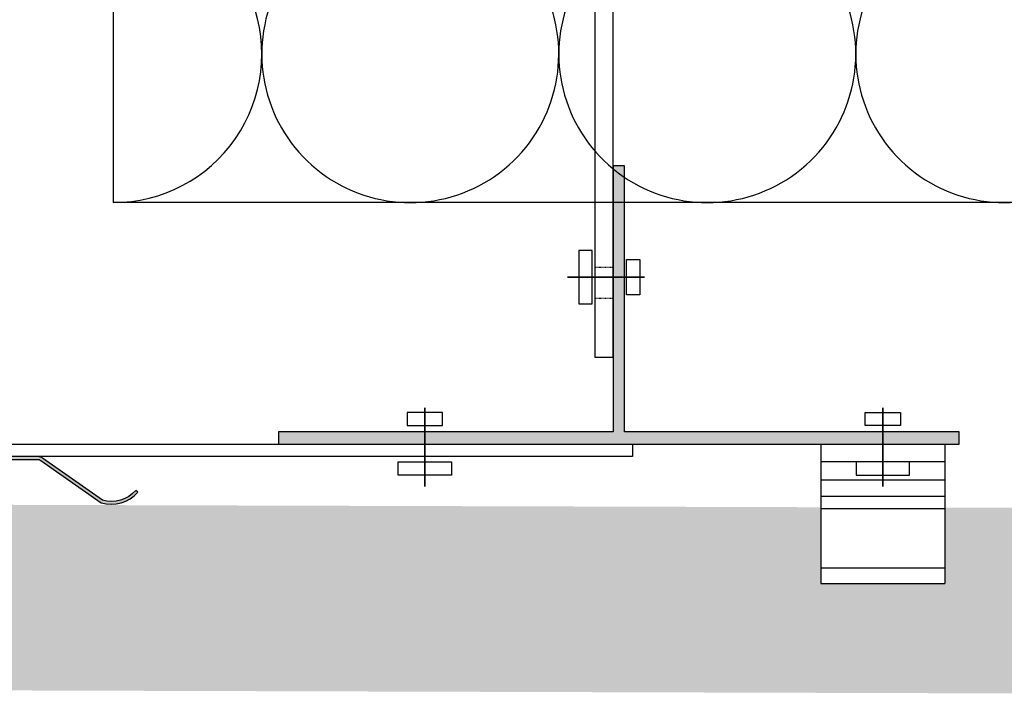
# Model space of a CAD drawing. Units: millimetres. Extents: x -394725 to 350739, y -707354 to 186926.
# Drawn here: x 334615 to 334774, y -662002 to -661892 of the extents above; entities that cross this region are included whole.
import ezdxf

# ---------------------------------------------------------------- set-up
doc = ezdxf.new("R2010")
doc.units = ezdxf.units.MM
doc.header["$LTSCALE"] = 0.2
doc.linetypes.add('HIDDEN', pattern=[0.375, 0.25, -0.125])
doc.layers.add('EF dalsi cary', color=250, linetype='Continuous')

# ---------------------------------------------------------------- blocks, each defined once
blk = doc.blocks.new('A$C4FE50215')
for p, q in [((-8.012760869565682, -4.306385869565588), (-8.012760869565682, 4.306375000000116)), ((-8.012760869565682, -4.306385869565588), (-8.012760869565682, 4.306375000000116)), ((-8.012760869565682, -4.306385869565588), (-8.012760869565682, 4.306375000000116)), ((-8.012760869565682, -4.306385869565588), (-8.012760869565682, 4.306375000000116)), ((-8.012760869565682, 4.306375000000116), (-5.859684782608383, 4.306375000000116)), ((-8.012760869565682, 4.306375000000116), (-5.859684782608383, 4.306375000000116)), ((-8.012760869565682, 4.306375000000116), (-5.859684782608383, 4.306375000000116)), ((-8.012760869565682, 4.306375000000116), (-5.859684782608383, 4.306375000000116)), ((-5.859684782608383, 4.306375000000116), (-5.859684782608383, -4.306385869565588)), ((-5.859684782608383, 4.306375000000116), (-5.859684782608383, -4.306385869565588)), ((-5.859684782608383, 4.306375000000116), (-5.859684782608383, -4.306385869565588)), ((-5.859684782608383, 4.306375000000116), (-5.859684782608383, -4.306385869565588)), ((0, 2.870831521739262), (0, -2.870831521739262)), ((0, 2.870831521739262), (0, -2.870831521739262)), ((0, 2.870831521739262), (0, -2.870831521739262)), ((0, 2.870831521739262), (0, -2.870831521739262)), ((2.153184782609969, 2.870831521739262), (0, 2.870831521739262)), ((2.153184782609969, 2.870831521739262), (0, 2.870831521739262)), ((2.153184782609969, 2.870831521739262), (0, 2.870831521739262)), ((2.153184782609969, 2.870831521739262), (0, 2.870831521739262)), ((2.153184782609969, -2.870831521739262), (2.153184782609969, 2.870831521739262)), ((2.153184782609969, -2.870831521739262), (2.153184782609969, 2.870831521739262)), ((2.153184782609969, -2.870831521739262), (2.153184782609969, 2.870831521739262)), ((2.153184782609969, -2.870831521739262), (2.153184782609969, 2.870831521739262)), ((2.903271739131014, -5.434782906377222e-06), (-9.819293478260988, -5.434782906377222e-06)), ((-9.819293478260988, -5.434782906377222e-06), (2.903271739131014, -5.434782906377222e-06)), ((2.903271739131014, -5.434782906377222e-06), (-9.819293478260988, -5.434782906377222e-06)), ((-9.819293478260988, -5.434782906377222e-06), (2.903271739131014, -5.434782906377222e-06)), ((2.903271739131014, -5.434782906377222e-06), (-9.819293478260988, -5.434782906377222e-06)), ((-9.819293478260988, -5.434782906377222e-06), (2.903271739131014, -5.434782906377222e-06)), ((2.903271739131014, -5.434782906377222e-06), (-9.819293478260988, -5.434782906377222e-06)), ((-9.819293478260988, -5.434782906377222e-06), (2.903271739131014, -5.434782906377222e-06)), ((0, -2.870831521739262), (2.153184782609969, -2.870831521739262)), ((0, -2.870831521739262), (2.153184782609969, -2.870831521739262)), ((0, -2.870831521739262), (2.153184782609969, -2.870831521739262)), ((0, -2.870831521739262), (2.153184782609969, -2.870831521739262)), ((-5.859684782608383, -4.306385869565588), (-8.012760869565682, -4.306385869565588)), ((-5.859684782608383, -4.306385869565588), (-8.012760869565682, -4.306385869565588)), ((-5.859684782608383, -4.306385869565588), (-8.012760869565682, -4.306385869565588)), ((-5.859684782608383, -4.306385869565588), (-8.012760869565682, -4.306385869565588))]:
    blk.add_line(p, q)
blk = doc.blocks.new('A$C042278E1')
for p, q in [((2.273736754432321e-13, -3.959608695652605), (2.273736754432321e-13, 8.47024999999985)), ((2.273736754432321e-13, 8.47024999999985), (2.273736754432321e-13, -3.959608695652605)), ((2.273736754432321e-13, -3.959608695652605), (2.273736754432321e-13, 8.47024999999985)), ((2.273736754432321e-13, 8.47024999999985), (2.273736754432321e-13, -3.959608695652605)), ((2.273736754432321e-13, -3.959608695652605), (2.273736754432321e-13, 8.47024999999985)), ((2.273736754432321e-13, 8.47024999999985), (2.273736754432321e-13, -3.959608695652605)), ((2.273736754432321e-13, -3.959608695652605), (2.273736754432321e-13, 8.47024999999985)), ((2.273736754432321e-13, 8.47024999999985), (2.273736754432321e-13, -3.959608695652605)), ((-2.870836956522226, 7.720163043478351), (-2.870836956522226, 5.566978260869291)), ((-2.870836956522226, 7.720163043478351), (-2.870836956522226, 5.566978260869291)), ((-2.870836956522226, 7.720163043478351), (-2.870836956522226, 5.566978260869291)), ((-2.870836956522226, 7.720163043478351), (-2.870836956522226, 5.566978260869291)), ((2.870826086956413, 7.720163043478351), (-2.870836956522226, 7.720163043478351)), ((2.870826086956413, 7.720163043478351), (-2.870836956522226, 7.720163043478351)), ((2.870826086956413, 7.720163043478351), (-2.870836956522226, 7.720163043478351)), ((2.870826086956413, 7.720163043478351), (-2.870836956522226, 7.720163043478351)), ((2.870826086956413, 5.566978260869291), (2.870826086956413, 7.720163043478351)), ((2.870826086956413, 5.566978260869291), (2.870826086956413, 7.720163043478351)), ((2.870826086956413, 5.566978260869291), (2.870826086956413, 7.720163043478351)), ((2.870826086956413, 5.566978260869291), (2.870826086956413, 7.720163043478351)), ((-2.870836956522226, 5.566978260869291), (2.870826086956413, 5.566978260869291)), ((-2.870836956522226, 5.566978260869291), (2.870826086956413, 5.566978260869291)), ((-2.870836956522226, 5.566978260869291), (2.870826086956413, 5.566978260869291)), ((-2.870836956522226, 5.566978260869291), (2.870826086956413, 5.566978260869291)), ((-4.306380434782795, -2.153076086956389), (-4.306380434782795, 0)), ((-4.306380434782795, -2.153076086956389), (-4.306380434782795, 0)), ((-4.306380434782795, -2.153076086956389), (-4.306380434782795, 0)), ((-4.306380434782795, -2.153076086956389), (-4.306380434782795, 0)), ((-4.306380434782795, 0), (4.306380434782795, 0)), ((-4.306380434782795, 0), (4.306380434782795, 0)), ((-4.306380434782795, 0), (4.306380434782795, 0)), ((-4.306380434782795, 0), (4.306380434782795, 0)), ((4.306380434782795, 0), (4.306380434782795, -2.153076086956389)), ((4.306380434782795, 0), (4.306380434782795, -2.153076086956389)), ((4.306380434782795, 0), (4.306380434782795, -2.153076086956389)), ((4.306380434782795, 0), (4.306380434782795, -2.153076086956389)), ((4.306380434782795, -2.153076086956389), (-4.306380434782795, -2.153076086956389)), ((4.306380434782795, -2.153076086956389), (-4.306380434782795, -2.153076086956389)), ((4.306380434782795, -2.153076086956389), (-4.306380434782795, -2.153076086956389)), ((4.306380434782795, -2.153076086956389), (-4.306380434782795, -2.153076086956389))]:
    blk.add_line(p, q)
blk = doc.blocks.new('A$C48F71B7E')
at = {"linetype": 'Continuous'}
for p, q in [((20.00000170433213, 22.49999830372735), (1.704332134977449e-06, 22.49999830372735)), ((1.704332134977449e-06, 22.49999830372735), (1.704332134977449e-06, -1.696272647677688e-06)), ((20.00000170433213, 22.49999830372735), (20.00000170433213, -1.696272647677688e-06)), ((20.00000170433213, 19.6999983037249), (1.704332134977449e-06, 19.69999830372535)), ((20.00000170433213, 16.76552258717493), (1.704332134977449e-06, 16.76552258717538)), ((20.00000170433123, 14.11787795934833), (1.704332134977449e-06, 14.11787795934833)), ((20.00000170433123, 12.13663570086283), (1.704332134977449e-06, 12.13663570086283)), ((20.00000170433213, 2.499998303725079), (1.704332134977449e-06, 2.499998303725079)), ((20.00000170433213, -1.696272647677688e-06), (1.704332134977449e-06, -1.696272647677688e-06))]:
    blk.add_line(p, q, dxfattribs=at)
blk = doc.blocks.new('izolace_120')
for p, q in [((2.91038304567337e-11, 767.9999993003876), (2.91038304567337e-11, 0)), ((2.91038304567337e-11, 203.0443503353163), (2.91038304567337e-11, 123.0443499710818))]:
    blk.add_line(p, q)
for centre, radius, start in [((-23.99999997814302, 143.9999998688145), 23.99999997813763, 249.2034283377651), ((-23.99999997814302, 95.99999991254299), 23.99999997813763, 249.2034283377651), ((-23.99999997814302, 47.99999995627149), 23.99999997813763, 249.2034283377651), ((-23.99999997814302, 0), 23.99999997813784, 0)]:
    blk.add_arc(centre, radius, start, 110.7965716622349)
blk = doc.blocks.new('A$C0C7966FD')
at = {"linetype": 'HIDDEN'}
for p, q in [((-130.5, -3), (-130.5, 0)), ((-125.5, -3), (-125.5, 0)), ((0, -10), (-3, -10)), ((0, -30), (-3, -30))]:
    blk.add_line(p, q, dxfattribs=at)
blk.add_lwpolyline([(-3, -40), (0, -40), (0, 0), (-140, 0), (-140, -3), (-3, -3), (-3, -40)])

msp = doc.modelspace()

# ---------------------------------------------------------------- hatches: boundary and pattern name
at = {"layer": 'EF dalsi cary'}
msp.add_hatch(color=256, dxfattribs=at).paths.add_polyline_path([(334657.1483199013, -661960.9558083407), (334767.1483199013, -661960.9558083407), (334767.1483199013, -661958.9558083407), (334713.0483199013, -661958.9558083407), (334713.0483199013, -661915.9558083407), (334711.2483199013, -661915.9558083407), (334711.2483199013, -661958.9558083407), (334657.1483199013, -661958.9558083407)])
h = msp.add_hatch(color=256, dxfattribs=at)
edge = h.paths.add_edge_path()
edge.add_line((334599.9508768636, -661963.8962484855), (334599.5009127749, -661963.9019334638))
edge.add_line((334599.5009127749, -661963.9019334638), (334599.722558365, -661981.4451065172))
edge.add_arc((334601.3195455374, -661981.3562354356), 1.599458063833452, 183.1851798348679, 354.814804182851)
edge.add_line((334602.9124582721, -661981.5007868721), (334603.7280871971, -661964.3584800119))
edge.add_arc((334604.727070627, -661964.4059174315), 1.00010909515052, 90.0053828041228, 177.2813124765766, ccw=False)
edge.add_line((334604.7269766691, -661963.4058083408), (334618.1835042277, -661963.4058083408))
edge.add_arc((334618.1835042277, -661964.4058083408), 1.000000000029104, 54.94874776962138, 90, ccw=False)
edge.add_line((334618.7578131824, -661963.5871696998), (334628.4789948227, -661970.406981749))
edge.add_arc((334630.1204172879, -661964.8410467462), 5.802921692037541, 253.5689444222712, 317.9902787965624)
edge.add_line((334634.4321696517, -661968.7246908747), (334634.0978055733, -661968.4235253669))
edge.add_arc((334630.1204172879, -661964.8410467462), 5.352921692025979, 254.3430735565735, 317.99027879671826, ccw=False)
edge.add_line((334628.6757887588, -661969.995347771), (334619.0162522121, -661963.2187823114))
edge.add_arc((334618.1835042277, -661964.4058083408), 1.450000000007659, 54.94874777058782, 90.00000000115003)
edge.add_line((334618.1835042277, -661962.9558083407), (334604.7269574886, -661962.9558083407))
edge.add_arc((334604.727070627, -661964.4059174315), 1.450109095142366, 90.00447025202703, 177.2803996399298)
edge.add_line((334603.2785947871, -661964.3371124245), (334602.4634640537, -661981.4689486496))
edge.add_arc((334601.3195455373, -661981.3562354356), 1.149458063860836, 183.6273556212254, 354.37266485487555, ccw=False)
edge.add_line((334600.1723902569, -661981.4289582171), (334599.9508768636, -661963.8962484855))
at = {"layer": 'EF dalsi cary', "ltscale": 0.1}
msp.add_hatch(color=256, dxfattribs=at).paths.add_polyline_path([(334603.4389597422, -661970.8631030159), (334603.4393857217, -662000.7202433898), (335095.3478321166, -662002.1856527796), (335095.4372019701, -661972.1857858961), (335067.4373271192, -661972.1023738832), (335067.4000894215, -661984.6023196952), (335047.4001781672, -661984.542739385), (335047.4374158648, -661972.0427935532), (334764.8767850652, -661971.2010370344), (334764.8767850652, -661983.5485661315), (334744.8767850652, -661983.5485661315), (334744.8767850652, -661971.1414564399), (334603.4393857217, -661970.720110271)])

# ---------------------------------------------------------------- linework, layer by layer
msp.add_line((334630.4415130527, -661831.5208758065), (334630.4415130527, -661921.8958350385), dxfattribs=at)
at = {"layer": 'EF dalsi cary', "linetype": 'Continuous', "flags": 128}
msp.add_lwpolyline([(334657.1483199013, -661960.9558083407), (334767.1483199013, -661960.9558083407), (334767.1483199013, -661958.9558083407), (334713.0483199013, -661958.9558083407), (334713.0483199013, -661915.9558083407), (334711.2483199013, -661915.9558083407), (334711.2483199013, -661958.9558083407), (334657.1483199013, -661958.9558083407)], close=True, dxfattribs=at)
at = {"layer": 'EF dalsi cary'}
msp.add_lwpolyline([(334599.3622692922, -661962.9558083407), (334599.3622692922, -661932.9558083407), (334601.3622692922, -661932.9558083407), (334601.3622692922, -661960.9558083407), (334714.3622692922, -661960.9558083407), (334714.3622692922, -661962.9558083407)], close=True, dxfattribs=at)
msp.add_lwpolyline([(334599.9508768636, -661963.8962484855), (334599.5009127749, -661963.9019334638), (334599.722558365, -661981.4451065172, 0.929498253190825), (334602.9124582721, -661981.5007868721), (334603.728087197, -661964.3584800119, -0.4003558220654173), (334604.7269766691, -661963.4058083408), (334618.1835042277, -661963.4058083408, -0.1541436567245054), (334618.7578131824, -661963.5871696998), (334628.4789948228, -661970.406981749, 0.288736015489226), (334634.4321696517, -661968.7246908747), (334634.0978055734, -661968.4235253669, -0.2850801914645991), (334628.6757887588, -661969.995347771), (334619.0162522121, -661963.2187823113, 0.1541436567243122), (334618.1835042277, -661962.9558083407), (334604.7269574886, -661962.9558083407, 0.4003558206256283), (334603.2785947871, -661964.3371124245), (334602.4634640537, -661981.4689486496, -0.9223317058637294), (334600.1723902569, -661981.4289582171)], format="xyb", close=True, dxfattribs=at)

# ---------------------------------------------------------------- block references
at = {"layer": 'EF dalsi cary', "rotation": 270}
msp.add_blockref('izolace_120', (334630.4415130527, -661921.8958350385), dxfattribs=at)
at = {"layer": 'EF dalsi cary', "linetype": 'Continuous'}
for name, p, rotation in [('A$C0C7966FD', (334708.2483199013, -661806.8958350385), 90.00000000000001), ('A$C4FE50215', (334680.8039311549, -661957.9558083407), 90)]:
    msp.add_blockref(name, p, dxfattribs=dict(at, rotation=rotation))
at = {"layer": 'EF dalsi cary', "linetype": 'Continuous', "xscale": -1, "rotation": 270}
for name, p in [('A$C042278E1', (334707.8313416404, -661933.9558083407)), ('A$C042278E1', (334707.8313416404, -661933.9558083407)), ('A$C4FE50215', (334754.8039426144, -661957.9558083407))]:
    msp.add_blockref(name, p, dxfattribs=at)
at = {"layer": 'EF dalsi cary', "linetype": 'Continuous', "xscale": -1}
msp.add_blockref('A$C48F71B7E', (334764.8039388839, -661983.4558083407), dxfattribs=at)

doc.saveas('drawing.dxf')
